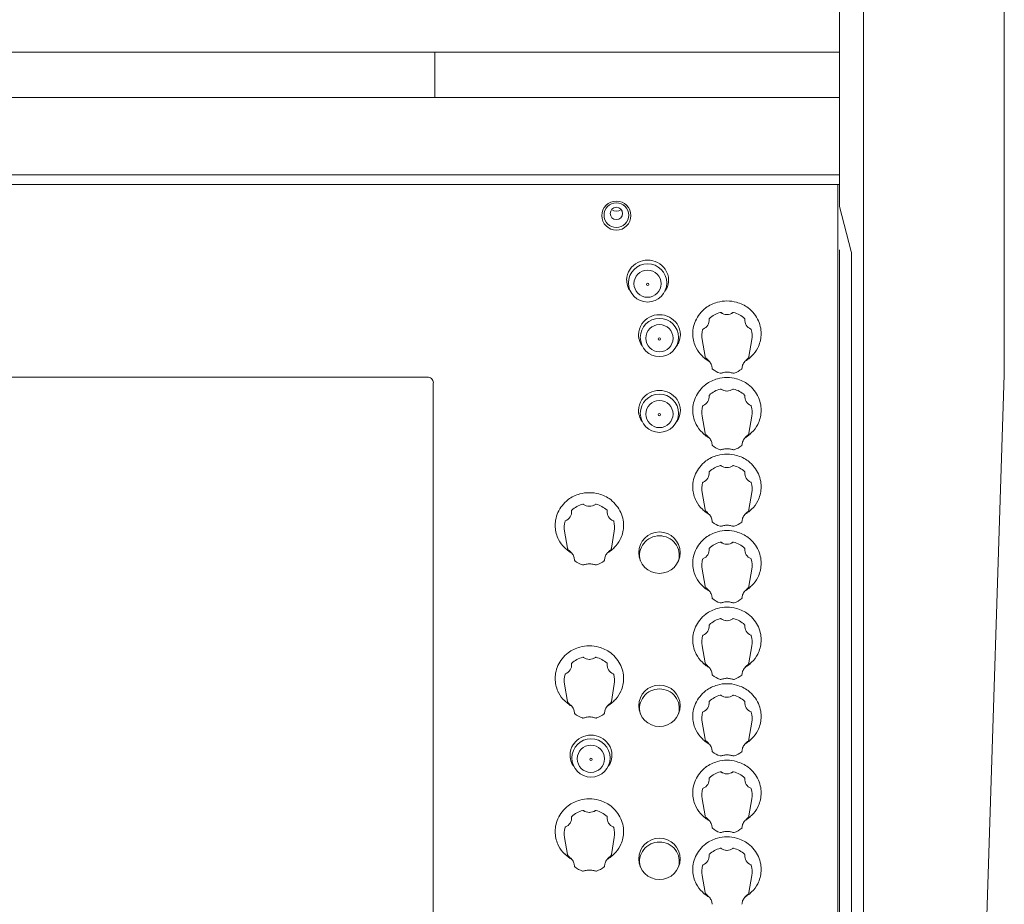
# Model space of a CAD drawing. Units: millimetres. Extents: x -751 to 3759, y -4760 to 6358.
# Drawn here: x 1171 to 1415, y 4051 to 4271 of the extents above; entities that cross this region are included whole.
import ezdxf

# ---------------------------------------------------------------- set-up
doc = ezdxf.new("R2010")
doc.units = ezdxf.units.MM
doc.header["$LTSCALE"] = 101.6
doc.layers.get('0').update_dxf_attribs({"lineweight": 18})
doc.layers.add('一般', color=7, linetype='Continuous', lineweight=9)

# ---------------------------------------------------------------- blocks, each defined once
blk = doc.blocks.new('グループ-46-1')
at = {"layer": '一般', "color": 7, "linetype": 'Continuous', "lineweight": 5}
for p, q in [((324.11, 3510.48), (324.11, 3642.79)), ((330.11, 2805.13), (330.11, 3642.79)), ((365.04, 3440.53), (365.04, 3615.35)), ((-1058.89, 3520.2), (324.11, 3520.2)), ((223.66, 3520.2), (223.66, 3508.97)), ((-133.49, 3508.97), (324.11, 3508.97)), ((324.11, 3510.48), (324.11, 3481.97)), ((-133.49, 3489.82), (324.11, 3489.82)), ((-133.49, 3487.39), (324.11, 3487.39)), ((323.71, 3487.39), (323.71, 3095.17)), ((324.11, 3481.97), (327.05, 3470.78)), ((324.11, 3471.21), (324.11, 3095.24)), ((327.11, 3093.51), (327.11, 3470.28)), ((290.76, 3444.69), (290.02, 3448.91)), ((302.33, 3448.91), (301.64, 3444.69)), ((296.23, 3440.82), (296.18, 3440.82)), ((353.97, 3097.74), (365.04, 3440.14)), ((-80.64, 3439.6), (221.76, 3439.6)), ((223.26, 3438.17), (223.26, 3222.95)), ((290.76, 3425.69), (290.02, 3429.91)), ((302.33, 3429.91), (301.64, 3425.69)), ((296.23, 3421.82), (296.18, 3421.82)), ((290.76, 3406.69), (290.02, 3410.91)), ((302.33, 3410.91), (301.64, 3406.69)), ((256.6, 3397.1), (255.86, 3401.33)), ((268.17, 3401.33), (267.48, 3397.1)), ((296.23, 3402.82), (296.18, 3402.82)), ((262.07, 3393.23), (262.01, 3393.23)), ((290.76, 3387.69), (290.02, 3391.91)), ((302.33, 3391.91), (301.64, 3387.69)), ((296.23, 3383.82), (296.18, 3383.82)), ((290.76, 3368.69), (290.02, 3372.91)), ((302.33, 3372.91), (301.64, 3368.69)), ((296.23, 3364.82), (296.18, 3364.82)), ((256.6, 3359.1), (255.86, 3363.33)), ((268.17, 3363.33), (267.48, 3359.1)), ((262.07, 3355.23), (262.01, 3355.23)), ((290.76, 3349.69), (290.02, 3353.91)), ((302.33, 3353.91), (301.64, 3349.69)), ((296.23, 3345.82), (296.18, 3345.82)), ((290.76, 3330.69), (290.02, 3334.91)), ((302.33, 3334.91), (301.64, 3330.69)), ((256.6, 3321.1), (255.86, 3325.33)), ((268.17, 3325.33), (267.48, 3321.1)), ((296.23, 3326.82), (296.18, 3326.82)), ((262.07, 3317.23), (262.01, 3317.23)), ((290.76, 3311.69), (290.02, 3315.91)), ((302.33, 3315.91), (301.64, 3311.69))]:
    blk.add_line(p, q, dxfattribs=at)
for centre, radius in [((268.71, 3479.67), 3.61), ((268.71, 3479.78), 3.06), ((268.71, 3480.2), 1.53), ((276.47, 3462.97), 4.75), ((276.46, 3462.77), 3.38), ((276.47, 3462.61), 0.288), ((279.41, 3449.42), 4.75), ((279.4, 3449.22), 3.38), ((279.41, 3449.06), 0.288), ((279.41, 3430.62), 4.75), ((279.4, 3430.42), 3.38), ((279.41, 3430.26), 0.288), ((279.41, 3396), 5.14), ((279.41, 3358), 5.14), ((262.41, 3345.06), 4.75), ((262.4, 3344.86), 3.38), ((262.41, 3344.7), 0.288), ((279.41, 3320), 5.14)]:
    blk.add_circle(centre, radius, dxfattribs=at)
for centre, radius, start, end in [((268.71, 3482.71), 1.93, 232.6304, 307.3696), ((325.18, 3470.28), 1.93, 359.9766, 14.8479), ((276.41, 3463.39), 5.22, 89.3077, 145.5633), ((276.54, 3463.39), 5.22, 34.4367, 90.6923), ((275.94, 3463.68), 4.67, 145.2328, 180.5415), ((277, 3463.68), 4.67, 359.4585, 34.7672), ((276.28, 3463.74), 5.01, 181.1328, 202.1796), ((276.66, 3463.74), 5.01, 337.8204, 358.8672), ((274.46, 3462.88), 3, 200.2366, 220.9591), ((278.49, 3462.88), 3, 319.0409, 339.7634), ((296.21, 3449.24), 9.22, 104.9127, 125.302), ((296.01, 3451.16), 7.32, 88.7345, 107.263), ((296.34, 3451.16), 7.32, 72.737, 91.2655), ((296.14, 3449.24), 9.22, 54.698, 75.0873), ((279.35, 3449.84), 5.22, 89.3077, 145.5633), ((279.48, 3449.84), 5.22, 34.4367, 90.6923), ((295.13, 3450.55), 7.4, 140.583, 156.0266), ((297.09, 3449.24), 9.75, 129.4813, 141.9232), ((296.16, 3449.42), 6.42, 104.7632, 132.7785), ((294.58, 3455.42), 0.208, 55.0377, 104.8102), ((296.16, 3457.72), 2.6, 234.9966, 305.0035), ((296.19, 3457.72), 2.6, 234.9965, 305.0034), ((297.77, 3455.42), 0.208, 75.1898, 124.9623), ((296.19, 3449.42), 6.42, 47.2215, 75.2368), ((295.26, 3449.24), 9.75, 38.0768, 50.5187), ((297.22, 3450.55), 7.4, 23.9734, 39.417), ((278.88, 3450.13), 4.67, 145.2328, 180.5415), ((279.94, 3450.13), 4.67, 359.4585, 34.7672), ((295.54, 3450.35), 7.86, 155.9113, 170.1561), ((289.4, 3453.71), 2.35, 291.1592, 6.3201), ((291.92, 3453.99), 0.182, 132.1976, 187.1304), ((300.43, 3453.99), 0.182, 352.8696, 47.8024), ((302.95, 3453.71), 2.35, 173.6799, 248.8408), ((296.81, 3450.35), 7.86, 9.8439, 24.0887), ((279.22, 3450.19), 5.01, 181.1328, 202.1796), ((279.6, 3450.19), 5.01, 337.8204, 358.8672), ((295.04, 3450.44), 7.35, 170.1178, 183.8035), ((295.48, 3450.34), 7.78, 182.8822, 206.6936), ((295.58, 3449.89), 5.64, 164.6371, 189.9977), ((290.33, 3451.33), 0.195, 112.0713, 163.5545), ((302.03, 3451.33), 0.195, 16.4455, 67.9287), ((296.77, 3449.89), 5.64, 350.0023, 15.3629), ((296.88, 3450.34), 7.78, 333.3064, 357.1178), ((297.32, 3450.44), 7.35, 356.1965, 9.8822), ((277.4, 3449.33), 3, 200.2366, 220.9591), ((281.43, 3449.33), 3, 319.0409, 339.7634), ((294.77, 3449.93), 6.96, 206.2853, 227.4853), ((297.58, 3449.93), 6.96, 312.5147, 333.7147), ((295.88, 3450.6), 8.22, 224.9397, 233.9404), ((293.29, 3445.09), 2.56, 189.0531, 192.6883), ((291.32, 3444.69), 0.544, 196.7592, 233.3694), ((299.99, 3454.09), 13.34, 227.5125, 229.3675), ((296.02, 3450.83), 8.48, 234.1021, 240.3071), ((288.24, 3440.4), 4.71, 40.4762, 49.2322), ((289.44, 3441.45), 3.11, 20.7803, 40.1674), ((14.02, 3390.86), 283.09, 10.3518, 10.5226), ((578.39, 3390.86), 283.09, 169.4774, 169.6482), ((302.97, 3441.45), 3.11, 139.8326, 159.2197), ((304.17, 3440.4), 4.71, 130.7678, 139.5238), ((296.34, 3450.83), 8.48, 300.5931, 305.8979), ((292.42, 3454.09), 13.34, 310.6325, 312.4875), ((296.47, 3450.6), 8.22, 306.0596, 315.0603), ((301.09, 3444.69), 0.544, 306.6306, 343.2408), ((299.12, 3445.09), 2.56, 347.3117, 350.9469), ((292.71, 3441.75), 0.214, 186.2618, 230.2226), ((296.14, 3445.86), 5.56, 230.1862, 252.3033), ((294.56, 3440.94), 0.397, 253.7922, 280.6889), ((294.12, 3443.49), 2.98, 279.8307, 286.2319), ((297.25, 3432.14), 8.79, 102.3811, 105.1625), ((296.26, 3436.6), 4.22, 95.6062, 102.1321), ((296.19, 3437.24), 3.58, 90.2216, 95.5544), ((296.22, 3437.24), 3.58, 84.4456, 89.7784), ((296.15, 3436.6), 4.22, 77.8679, 84.3938), ((295.15, 3432.14), 8.79, 74.8375, 77.6189), ((298.29, 3443.49), 2.98, 253.7681, 260.1693), ((297.85, 3440.94), 0.397, 259.3111, 286.2078), ((296.27, 3445.86), 5.56, 287.6967, 309.8138), ((299.7, 3441.75), 0.214, 309.7774, 353.7382), ((353.04, 3440.53), 12, 358.1487, 0), ((221.81, 3438.14), 1.46, 1.2038, 91.6702), ((297.09, 3430.24), 9.75, 129.4813, 141.9232), ((296.21, 3430.24), 9.22, 104.9127, 125.302), ((296.01, 3432.16), 7.32, 88.7345, 107.263), ((296.34, 3432.16), 7.32, 72.737, 91.2655), ((296.14, 3430.24), 9.22, 54.698, 75.0873), ((295.26, 3430.24), 9.75, 38.0768, 50.5187), ((279.35, 3431.04), 5.22, 89.3077, 145.5633), ((279.48, 3431.04), 5.22, 34.4367, 90.6923), ((295.13, 3431.55), 7.4, 140.583, 156.0266), ((291.92, 3434.99), 0.182, 132.1976, 187.1304), ((296.16, 3430.42), 6.42, 104.7632, 132.7785), ((294.58, 3436.42), 0.208, 55.0377, 104.8102), ((296.16, 3438.72), 2.6, 234.9966, 305.0035), ((296.19, 3438.72), 2.6, 234.9965, 305.0034), ((297.77, 3436.42), 0.208, 75.1898, 124.9623), ((296.19, 3430.42), 6.42, 47.2215, 75.2368), ((300.43, 3434.99), 0.182, 352.8696, 47.8024), ((297.22, 3431.55), 7.4, 23.9734, 39.417), ((278.88, 3431.33), 4.67, 145.2328, 180.5415), ((279.94, 3431.33), 4.67, 359.4585, 34.7672), ((295.04, 3431.44), 7.35, 170.1178, 183.8035), ((295.54, 3431.35), 7.86, 155.9113, 170.1561), ((289.4, 3434.71), 2.35, 291.1592, 6.3201), ((302.95, 3434.71), 2.35, 173.6799, 248.8408), ((296.81, 3431.35), 7.86, 9.8439, 24.0887), ((297.32, 3431.44), 7.35, 356.1965, 9.8822), ((279.22, 3431.39), 5.01, 181.1328, 202.1796), ((279.6, 3431.39), 5.01, 337.8204, 358.8672), ((295.48, 3431.34), 7.78, 182.8822, 206.6936), ((295.58, 3430.89), 5.64, 164.6371, 189.9977), ((290.33, 3432.33), 0.195, 112.0713, 163.5545), ((302.03, 3432.33), 0.195, 16.4455, 67.9287), ((296.77, 3430.89), 5.64, 350.0023, 15.3629), ((296.88, 3431.34), 7.78, 333.3064, 357.1178), ((277.4, 3430.53), 3, 200.2366, 220.9591), ((281.43, 3430.53), 3, 319.0409, 339.7634), ((294.77, 3430.93), 6.96, 206.2853, 227.4853), ((297.58, 3430.93), 6.96, 312.5147, 333.7147), ((295.88, 3431.6), 8.22, 224.9397, 233.9404), ((293.29, 3426.09), 2.56, 189.0531, 192.6883), ((291.32, 3425.69), 0.544, 196.7592, 233.3694), ((296.47, 3431.6), 8.22, 306.0596, 315.0603), ((301.09, 3425.69), 0.544, 306.6306, 343.2408), ((299.12, 3426.09), 2.56, 347.3117, 350.9469), ((299.99, 3435.09), 13.34, 227.5125, 229.3675), ((296.02, 3431.83), 8.48, 234.1021, 240.3071), ((288.24, 3421.4), 4.71, 40.4762, 49.2322), ((289.44, 3422.45), 3.11, 20.7803, 40.1674), ((14.02, 3371.86), 283.09, 10.3518, 10.5226), ((578.39, 3371.86), 283.09, 169.4774, 169.6482), ((302.97, 3422.45), 3.11, 139.8326, 159.2197), ((304.17, 3421.4), 4.71, 130.7678, 139.5238), ((296.34, 3431.83), 8.48, 300.5931, 305.8979), ((292.42, 3435.09), 13.34, 310.6325, 312.4875), ((292.71, 3422.75), 0.214, 186.2618, 230.2226), ((296.14, 3426.86), 5.56, 230.1862, 252.3033), ((296.01, 3413.16), 7.32, 88.7345, 107.263), ((294.56, 3421.94), 0.397, 253.7922, 280.6889), ((294.12, 3424.49), 2.98, 279.8307, 286.2319), ((297.25, 3413.14), 8.79, 102.3811, 105.1625), ((296.26, 3417.6), 4.22, 95.6062, 102.1321), ((296.19, 3418.24), 3.58, 90.2216, 95.5544), ((296.34, 3413.16), 7.32, 72.737, 91.2655), ((296.22, 3418.24), 3.58, 84.4456, 89.7784), ((296.15, 3417.6), 4.22, 77.8679, 84.3938), ((295.15, 3413.14), 8.79, 74.8375, 77.6189), ((298.29, 3424.49), 2.98, 253.7681, 260.1693), ((297.85, 3421.94), 0.397, 259.3111, 286.2078), ((296.27, 3426.86), 5.56, 287.6967, 309.8138), ((299.7, 3422.75), 0.214, 309.7774, 353.7382), ((297.09, 3411.24), 9.75, 129.4813, 141.9232), ((296.21, 3411.24), 9.22, 104.9127, 125.302), ((296.14, 3411.24), 9.22, 54.698, 75.0873), ((295.26, 3411.24), 9.75, 38.0768, 50.5187), ((295.54, 3412.35), 7.86, 155.9113, 170.1561), ((295.13, 3412.55), 7.4, 140.583, 156.0266), ((289.4, 3415.71), 2.35, 291.1592, 6.3201), ((291.92, 3415.99), 0.182, 132.1976, 187.1304), ((296.16, 3411.42), 6.42, 104.7632, 132.7785), ((294.58, 3417.42), 0.208, 55.0377, 104.8102), ((296.16, 3419.72), 2.6, 234.9966, 305.0035), ((296.19, 3419.72), 2.6, 234.9965, 305.0034), ((297.77, 3417.42), 0.208, 75.1898, 124.9623), ((296.19, 3411.42), 6.42, 47.2215, 75.2368), ((300.43, 3415.99), 0.182, 352.8696, 47.8024), ((302.95, 3415.71), 2.35, 173.6799, 248.8408), ((297.22, 3412.55), 7.4, 23.9734, 39.417), ((296.81, 3412.35), 7.86, 9.8439, 24.0887), ((295.04, 3412.44), 7.35, 170.1178, 183.8035), ((295.58, 3411.89), 5.64, 164.6371, 189.9977), ((290.33, 3413.33), 0.195, 112.0713, 163.5545), ((302.03, 3413.33), 0.195, 16.4455, 67.9287), ((296.77, 3411.89), 5.64, 350.0023, 15.3629), ((297.32, 3412.44), 7.35, 356.1965, 9.8822), ((261.85, 3403.58), 7.32, 88.7345, 107.263), ((262.17, 3403.58), 7.32, 72.737, 91.2655), ((295.48, 3412.34), 7.78, 182.8822, 206.6936), ((296.88, 3412.34), 7.78, 333.3064, 357.1178), ((262.92, 3401.65), 9.75, 129.4813, 141.9232), ((262.05, 3401.66), 9.22, 104.9127, 125.302), ((261.97, 3401.66), 9.22, 54.698, 75.0873), ((261.1, 3401.65), 9.75, 38.0768, 50.5187), ((294.77, 3411.93), 6.96, 206.2853, 227.4853), ((297.58, 3411.93), 6.96, 312.5147, 333.7147), ((261.38, 3402.77), 7.86, 155.9113, 170.1561), ((260.97, 3402.97), 7.4, 140.583, 156.0266), ((255.24, 3406.12), 2.35, 291.1592, 6.3201), ((257.76, 3406.41), 0.182, 132.1976, 187.1304), ((262, 3401.83), 6.42, 104.7632, 132.7785), ((260.42, 3407.84), 0.208, 55.0377, 104.8102), ((262, 3410.13), 2.6, 234.9966, 305.0035), ((262.02, 3410.13), 2.6, 234.9965, 305.0034), ((263.61, 3407.84), 0.208, 75.1898, 124.9623), ((262.03, 3401.83), 6.42, 47.2215, 75.2368), ((266.27, 3406.41), 0.182, 352.8696, 47.8024), ((268.79, 3406.12), 2.35, 173.6799, 248.8408), ((263.06, 3402.97), 7.4, 23.9734, 39.417), ((262.65, 3402.77), 7.86, 9.8439, 24.0887), ((295.88, 3412.6), 8.22, 224.9397, 233.9404), ((293.29, 3407.09), 2.56, 189.0531, 192.6883), ((291.32, 3406.69), 0.544, 196.7592, 233.3694), ((299.99, 3416.09), 13.34, 227.5125, 229.3675), ((296.02, 3412.83), 8.48, 234.1021, 240.3071), ((288.24, 3402.4), 4.71, 40.4762, 49.2322), ((304.17, 3402.4), 4.71, 130.7678, 139.5238), ((296.34, 3412.83), 8.48, 300.5931, 305.8979), ((292.42, 3416.09), 13.34, 310.6325, 312.4875), ((296.47, 3412.6), 8.22, 306.0596, 315.0603), ((301.09, 3406.69), 0.544, 306.6306, 343.2408), ((299.12, 3407.09), 2.56, 347.3117, 350.9469), ((260.87, 3402.85), 7.35, 170.1178, 183.8035), ((261.42, 3402.31), 5.64, 164.6371, 189.9977), ((256.16, 3403.75), 0.195, 112.0713, 163.5545), ((267.86, 3403.75), 0.195, 16.4455, 67.9287), ((262.61, 3402.31), 5.64, 350.0023, 15.3629), ((263.15, 3402.85), 7.35, 356.1965, 9.8822), ((289.44, 3403.45), 3.11, 20.7803, 40.1674), ((14.02, 3352.86), 283.09, 10.3518, 10.5226), ((292.71, 3403.75), 0.214, 186.2618, 230.2226), ((296.14, 3407.86), 5.56, 230.1862, 252.3033), ((296.27, 3407.86), 5.56, 287.6967, 309.8138), ((299.7, 3403.75), 0.214, 309.7774, 353.7382), ((578.39, 3352.86), 283.09, 169.4774, 169.6482), ((302.97, 3403.45), 3.11, 139.8326, 159.2197), ((261.31, 3402.75), 7.78, 182.8822, 206.6936), ((262.71, 3402.75), 7.78, 333.3064, 357.1178), ((296.21, 3392.24), 9.22, 104.9127, 125.302), ((296.01, 3394.16), 7.32, 88.7345, 107.263), ((294.56, 3402.94), 0.397, 253.7922, 280.6889), ((294.12, 3405.49), 2.98, 279.8307, 286.2319), ((297.25, 3394.14), 8.79, 102.3811, 105.1625), ((296.26, 3398.6), 4.22, 95.6062, 102.1321), ((296.19, 3399.24), 3.58, 90.2216, 95.5544), ((296.34, 3394.16), 7.32, 72.737, 91.2655), ((296.22, 3399.24), 3.58, 84.4456, 89.7784), ((296.15, 3398.6), 4.22, 77.8679, 84.3938), ((295.15, 3394.14), 8.79, 74.8375, 77.6189), ((298.29, 3405.49), 2.98, 253.7681, 260.1693), ((297.85, 3402.94), 0.397, 259.3111, 286.2078), ((296.14, 3392.24), 9.22, 54.698, 75.0873), ((260.6, 3402.34), 6.96, 206.2853, 227.4853), ((263.42, 3402.34), 6.96, 312.5147, 333.7147), ((279.31, 3395.34), 4.83, 88.8094, 195.4537), ((279.51, 3395.34), 4.83, 344.5463, 91.1906), ((297.09, 3392.24), 9.75, 129.4813, 141.9232), ((296.16, 3392.42), 6.42, 104.7632, 132.7785), ((294.58, 3398.42), 0.208, 55.0377, 104.8102), ((296.16, 3400.72), 2.6, 234.9966, 305.0035), ((296.19, 3400.72), 2.6, 234.9965, 305.0034), ((297.77, 3398.42), 0.208, 75.1898, 124.9623), ((296.19, 3392.42), 6.42, 47.2215, 75.2368), ((295.26, 3392.24), 9.75, 38.0768, 50.5187), ((261.72, 3403.02), 8.22, 224.9397, 233.9404), ((259.12, 3397.5), 2.56, 189.0531, 192.6883), ((257.15, 3397.1), 0.544, 196.7592, 233.3694), ((265.83, 3406.5), 13.34, 227.5125, 229.3675), ((261.85, 3403.24), 8.48, 234.1021, 240.3071), ((254.07, 3392.82), 4.71, 40.4762, 49.2322), ((270.01, 3392.82), 4.71, 130.7678, 139.5238), ((262.17, 3403.24), 8.48, 300.5931, 305.8979), ((258.25, 3406.5), 13.34, 310.6325, 312.4875), ((262.31, 3403.02), 8.22, 306.0596, 315.0603), ((266.93, 3397.1), 0.544, 306.6306, 343.2408), ((264.96, 3397.5), 2.56, 347.3117, 350.9469), ((295.54, 3393.35), 7.86, 155.9113, 170.1561), ((295.13, 3393.55), 7.4, 140.583, 156.0266), ((289.4, 3396.71), 2.35, 291.1592, 6.3201), ((291.92, 3396.99), 0.182, 132.1976, 187.1304), ((300.43, 3396.99), 0.182, 352.8696, 47.8024), ((302.95, 3396.71), 2.35, 173.6799, 248.8408), ((297.22, 3393.55), 7.4, 23.9734, 39.417), ((296.81, 3393.35), 7.86, 9.8439, 24.0887), ((255.27, 3393.87), 3.11, 20.7803, 40.1674), ((-20.14, 3343.27), 283.09, 10.3518, 10.5226), ((258.55, 3394.16), 0.214, 186.2618, 230.2226), ((261.98, 3398.27), 5.56, 230.1862, 252.3033), ((262.11, 3398.27), 5.56, 287.6967, 309.8138), ((265.53, 3394.16), 0.214, 309.7774, 353.7382), ((544.23, 3343.27), 283.09, 169.4774, 169.6482), ((268.81, 3393.87), 3.11, 139.8326, 159.2197), ((295.04, 3393.44), 7.35, 170.1178, 183.8035), ((295.58, 3392.89), 5.64, 164.6371, 189.9977), ((290.33, 3394.33), 0.195, 112.0713, 163.5545), ((302.03, 3394.33), 0.195, 16.4455, 67.9287), ((296.77, 3392.89), 5.64, 350.0023, 15.3629), ((297.32, 3393.44), 7.35, 356.1965, 9.8822), ((260.39, 3393.35), 0.397, 253.7922, 280.6889), ((259.96, 3395.9), 2.98, 279.8307, 286.2319), ((263.09, 3384.55), 8.79, 102.3811, 105.1625), ((262.09, 3389.02), 4.22, 95.6062, 102.1321), ((262.03, 3389.65), 3.58, 90.2216, 95.5544), ((262.06, 3389.65), 3.58, 84.4456, 89.7784), ((261.99, 3389.02), 4.22, 77.8679, 84.3938), ((260.99, 3384.55), 8.79, 74.8375, 77.6189), ((264.12, 3395.9), 2.98, 253.7681, 260.1693), ((263.69, 3393.35), 0.397, 259.3111, 286.2078), ((295.48, 3393.34), 7.78, 182.8822, 206.6936), ((296.88, 3393.34), 7.78, 333.3064, 357.1178), ((294.77, 3392.93), 6.96, 206.2853, 227.4853), ((297.58, 3392.93), 6.96, 312.5147, 333.7147), ((295.88, 3393.6), 8.22, 224.9397, 233.9404), ((293.29, 3388.09), 2.56, 189.0531, 192.6883), ((291.32, 3387.69), 0.544, 196.7592, 233.3694), ((299.99, 3397.09), 13.34, 227.5125, 229.3675), ((296.02, 3393.83), 8.48, 234.1021, 240.3071), ((288.24, 3383.4), 4.71, 40.4762, 49.2322), ((289.44, 3384.45), 3.11, 20.7803, 40.1674), ((302.97, 3384.45), 3.11, 139.8326, 159.2197), ((304.17, 3383.4), 4.71, 130.7678, 139.5238), ((296.34, 3393.83), 8.48, 300.5931, 305.8979), ((292.42, 3397.09), 13.34, 310.6325, 312.4875), ((296.47, 3393.6), 8.22, 306.0596, 315.0603), ((301.09, 3387.69), 0.544, 306.6306, 343.2408), ((299.12, 3388.09), 2.56, 347.3117, 350.9469), ((14.02, 3333.86), 283.09, 10.3518, 10.5226), ((292.71, 3384.75), 0.214, 186.2618, 230.2226), ((296.14, 3388.86), 5.56, 230.1862, 252.3033), ((296.26, 3379.6), 4.22, 95.6062, 102.1321), ((296.19, 3380.24), 3.58, 90.2216, 95.5544), ((296.22, 3380.24), 3.58, 84.4456, 89.7784), ((296.15, 3379.6), 4.22, 77.8679, 84.3938), ((296.27, 3388.86), 5.56, 287.6967, 309.8138), ((299.7, 3384.75), 0.214, 309.7774, 353.7382), ((578.39, 3333.86), 283.09, 169.4774, 169.6482), ((296.21, 3373.24), 9.22, 104.9127, 125.302), ((296.01, 3375.16), 7.32, 88.7345, 107.263), ((294.56, 3383.94), 0.397, 253.7922, 280.6889), ((294.12, 3386.49), 2.98, 279.8307, 286.2319), ((297.25, 3375.14), 8.79, 102.3811, 105.1625), ((296.34, 3375.16), 7.32, 72.737, 91.2655), ((295.15, 3375.14), 8.79, 74.8375, 77.6189), ((298.29, 3386.49), 2.98, 253.7681, 260.1693), ((297.85, 3383.94), 0.397, 259.3111, 286.2078), ((296.14, 3373.24), 9.22, 54.698, 75.0873), ((295.13, 3374.55), 7.4, 140.583, 156.0266), ((297.09, 3373.24), 9.75, 129.4813, 141.9232), ((296.16, 3373.42), 6.42, 104.7632, 132.7785), ((294.58, 3379.42), 0.208, 55.0377, 104.8102), ((296.16, 3381.72), 2.6, 234.9966, 305.0035), ((296.19, 3381.72), 2.6, 234.9965, 305.0034), ((297.77, 3379.42), 0.208, 75.1898, 124.9623), ((296.19, 3373.42), 6.42, 47.2215, 75.2368), ((295.26, 3373.24), 9.75, 38.0768, 50.5187), ((297.22, 3374.55), 7.4, 23.9734, 39.417), ((295.54, 3374.35), 7.86, 155.9113, 170.1561), ((289.4, 3377.71), 2.35, 291.1592, 6.3201), ((291.92, 3377.99), 0.182, 132.1976, 187.1304), ((300.43, 3377.99), 0.182, 352.8696, 47.8024), ((302.95, 3377.71), 2.35, 173.6799, 248.8408), ((296.81, 3374.35), 7.86, 9.8439, 24.0887), ((295.04, 3374.44), 7.35, 170.1178, 183.8035), ((295.58, 3373.89), 5.64, 164.6371, 189.9977), ((290.33, 3375.33), 0.195, 112.0713, 163.5545), ((302.03, 3375.33), 0.195, 16.4455, 67.9287), ((296.77, 3373.89), 5.64, 350.0023, 15.3629), ((297.32, 3374.44), 7.35, 356.1965, 9.8822), ((262.05, 3363.66), 9.22, 104.9127, 125.302), ((261.85, 3365.58), 7.32, 88.7345, 107.263), ((262.17, 3365.58), 7.32, 72.737, 91.2655), ((261.97, 3363.66), 9.22, 54.698, 75.0873), ((295.48, 3374.34), 7.78, 182.8822, 206.6936), ((296.88, 3374.34), 7.78, 333.3064, 357.1178), ((260.97, 3364.97), 7.4, 140.583, 156.0266), ((262.92, 3363.65), 9.75, 129.4813, 141.9232), ((262, 3363.83), 6.42, 104.7632, 132.7785), ((260.42, 3369.84), 0.208, 55.0377, 104.8102), ((262, 3372.13), 2.6, 234.9966, 305.0035), ((262.02, 3372.13), 2.6, 234.9965, 305.0034), ((263.61, 3369.84), 0.208, 75.1898, 124.9623), ((262.03, 3363.83), 6.42, 47.2215, 75.2368), ((261.1, 3363.65), 9.75, 38.0768, 50.5187), ((263.06, 3364.97), 7.4, 23.9734, 39.417), ((294.77, 3373.93), 6.96, 206.2853, 227.4853), ((297.58, 3373.93), 6.96, 312.5147, 333.7147), ((261.38, 3364.77), 7.86, 155.9113, 170.1561), ((255.24, 3368.12), 2.35, 291.1592, 6.3201), ((257.76, 3368.41), 0.182, 132.1976, 187.1304), ((266.27, 3368.41), 0.182, 352.8696, 47.8024), ((268.79, 3368.12), 2.35, 173.6799, 248.8408), ((262.65, 3364.77), 7.86, 9.8439, 24.0887), ((295.88, 3374.6), 8.22, 224.9397, 233.9404), ((293.29, 3369.09), 2.56, 189.0531, 192.6883), ((291.32, 3368.69), 0.544, 196.7592, 233.3694), ((299.99, 3378.09), 13.34, 227.5125, 229.3675), ((296.02, 3374.83), 8.48, 234.1021, 240.3071), ((288.24, 3364.4), 4.71, 40.4762, 49.2322), ((289.44, 3365.45), 3.11, 20.7803, 40.1674), ((302.97, 3365.45), 3.11, 139.8326, 159.2197), ((304.17, 3364.4), 4.71, 130.7678, 139.5238), ((296.34, 3374.83), 8.48, 300.5931, 305.8979), ((292.42, 3378.09), 13.34, 310.6325, 312.4875), ((296.47, 3374.6), 8.22, 306.0596, 315.0603), ((301.09, 3368.69), 0.544, 306.6306, 343.2408), ((299.12, 3369.09), 2.56, 347.3117, 350.9469), ((260.87, 3364.85), 7.35, 170.1178, 183.8035), ((261.31, 3364.75), 7.78, 182.8822, 206.6936), ((261.42, 3364.31), 5.64, 164.6371, 189.9977), ((256.16, 3365.75), 0.195, 112.0713, 163.5545), ((267.86, 3365.75), 0.195, 16.4455, 67.9287), ((262.61, 3364.31), 5.64, 350.0023, 15.3629), ((262.71, 3364.75), 7.78, 333.3064, 357.1178), ((263.15, 3364.85), 7.35, 356.1965, 9.8822), ((14.02, 3314.86), 283.09, 10.3518, 10.5226), ((292.71, 3365.75), 0.214, 186.2618, 230.2226), ((296.14, 3369.86), 5.56, 230.1862, 252.3033), ((294.56, 3364.94), 0.397, 253.7922, 280.6889), ((294.12, 3367.49), 2.98, 279.8307, 286.2319), ((297.25, 3356.14), 8.79, 102.3811, 105.1625), ((296.26, 3360.6), 4.22, 95.6062, 102.1321), ((296.19, 3361.24), 3.58, 90.2216, 95.5544), ((296.22, 3361.24), 3.58, 84.4456, 89.7784), ((296.15, 3360.6), 4.22, 77.8679, 84.3938), ((295.15, 3356.14), 8.79, 74.8375, 77.6189), ((298.29, 3367.49), 2.98, 253.7681, 260.1693), ((297.85, 3364.94), 0.397, 259.3111, 286.2078), ((296.27, 3369.86), 5.56, 287.6967, 309.8138), ((299.7, 3365.75), 0.214, 309.7774, 353.7382), ((578.39, 3314.86), 283.09, 169.4774, 169.6482), ((279.31, 3357.34), 4.83, 88.8094, 195.4537), ((279.51, 3357.34), 4.83, 344.5463, 91.1906), ((297.09, 3354.24), 9.75, 129.4813, 141.9232), ((296.21, 3354.24), 9.22, 104.9127, 125.302), ((296.01, 3356.16), 7.32, 88.7345, 107.263), ((296.34, 3356.16), 7.32, 72.737, 91.2655), ((296.14, 3354.24), 9.22, 54.698, 75.0873), ((295.26, 3354.24), 9.75, 38.0768, 50.5187), ((260.6, 3364.34), 6.96, 206.2853, 227.4853), ((263.42, 3364.34), 6.96, 312.5147, 333.7147), ((295.13, 3355.55), 7.4, 140.583, 156.0266), ((296.16, 3354.42), 6.42, 104.7632, 132.7785), ((294.58, 3360.42), 0.208, 55.0377, 104.8102), ((296.16, 3362.72), 2.6, 234.9966, 305.0035), ((296.19, 3362.72), 2.6, 234.9965, 305.0034), ((297.77, 3360.42), 0.208, 75.1898, 124.9623), ((296.19, 3354.42), 6.42, 47.2215, 75.2368), ((297.22, 3355.55), 7.4, 23.9734, 39.417), ((261.72, 3365.02), 8.22, 224.9397, 233.9404), ((259.12, 3359.5), 2.56, 189.0531, 192.6883), ((257.15, 3359.1), 0.544, 196.7592, 233.3694), ((265.83, 3368.5), 13.34, 227.5125, 229.3675), ((261.85, 3365.24), 8.48, 234.1021, 240.3071), ((254.07, 3354.82), 4.71, 40.4762, 49.2322), ((255.27, 3355.87), 3.11, 20.7803, 40.1674), ((-20.14, 3305.27), 283.09, 10.3518, 10.5226), ((544.23, 3305.27), 283.09, 169.4774, 169.6482), ((268.81, 3355.87), 3.11, 139.8326, 159.2197), ((270.01, 3354.82), 4.71, 130.7678, 139.5238), ((262.17, 3365.24), 8.48, 300.5931, 305.8979), ((258.25, 3368.5), 13.34, 310.6325, 312.4875), ((262.31, 3365.02), 8.22, 306.0596, 315.0603), ((266.93, 3359.1), 0.544, 306.6306, 343.2408), ((264.96, 3359.5), 2.56, 347.3117, 350.9469), ((295.54, 3355.35), 7.86, 155.9113, 170.1561), ((289.4, 3358.71), 2.35, 291.1592, 6.3201), ((291.92, 3358.99), 0.182, 132.1976, 187.1304), ((300.43, 3358.99), 0.182, 352.8696, 47.8024), ((302.95, 3358.71), 2.35, 173.6799, 248.8408), ((296.81, 3355.35), 7.86, 9.8439, 24.0887), ((258.55, 3356.16), 0.214, 186.2618, 230.2226), ((261.98, 3360.27), 5.56, 230.1862, 252.3033), ((260.39, 3355.35), 0.397, 253.7922, 280.6889), ((259.96, 3357.9), 2.98, 279.8307, 286.2319), ((263.09, 3346.55), 8.79, 102.3811, 105.1625), ((262.09, 3351.02), 4.22, 95.6062, 102.1321), ((262.03, 3351.65), 3.58, 90.2216, 95.5544), ((262.06, 3351.65), 3.58, 84.4456, 89.7784), ((261.99, 3351.02), 4.22, 77.8679, 84.3938), ((260.99, 3346.55), 8.79, 74.8375, 77.6189), ((264.12, 3357.9), 2.98, 253.7681, 260.1693), ((263.69, 3355.35), 0.397, 259.3111, 286.2078), ((262.11, 3360.27), 5.56, 287.6967, 309.8138), ((265.53, 3356.16), 0.214, 309.7774, 353.7382), ((295.04, 3355.44), 7.35, 170.1178, 183.8035), ((295.48, 3355.34), 7.78, 182.8822, 206.6936), ((295.58, 3354.89), 5.64, 164.6371, 189.9977), ((290.33, 3356.33), 0.195, 112.0713, 163.5545), ((302.03, 3356.33), 0.195, 16.4455, 67.9287), ((296.77, 3354.89), 5.64, 350.0023, 15.3629), ((296.88, 3355.34), 7.78, 333.3064, 357.1178), ((297.32, 3355.44), 7.35, 356.1965, 9.8822), ((262.35, 3345.48), 5.22, 89.3077, 145.5633), ((262.48, 3345.48), 5.22, 34.4367, 90.6923), ((294.77, 3354.93), 6.96, 206.2853, 227.4853), ((295.88, 3355.6), 8.22, 224.9397, 233.9404), ((293.29, 3350.09), 2.56, 189.0531, 192.6883), ((296.47, 3355.6), 8.22, 306.0596, 315.0603), ((299.12, 3350.09), 2.56, 347.3117, 350.9469), ((297.58, 3354.93), 6.96, 312.5147, 333.7147), ((261.88, 3345.77), 4.67, 145.2328, 180.5415), ((262.94, 3345.77), 4.67, 359.4585, 34.7672), ((291.32, 3349.69), 0.544, 196.7592, 233.3694), ((299.99, 3359.09), 13.34, 227.5125, 229.3675), ((296.02, 3355.83), 8.48, 234.1021, 240.3071), ((288.24, 3345.4), 4.71, 40.4762, 49.2322), ((289.44, 3346.45), 3.11, 20.7803, 40.1674), ((14.02, 3295.86), 283.09, 10.3518, 10.5226), ((578.39, 3295.86), 283.09, 169.4774, 169.6482), ((302.97, 3346.45), 3.11, 139.8326, 159.2197), ((304.17, 3345.4), 4.71, 130.7678, 139.5238), ((296.34, 3355.83), 8.48, 300.5931, 305.8979), ((292.42, 3359.09), 13.34, 310.6325, 312.4875), ((301.09, 3349.69), 0.544, 306.6306, 343.2408), ((262.22, 3345.83), 5.01, 181.1328, 202.1796), ((262.6, 3345.83), 5.01, 337.8204, 358.8672), ((292.71, 3346.75), 0.214, 186.2618, 230.2226), ((296.14, 3350.86), 5.56, 230.1862, 252.3033), ((294.56, 3345.94), 0.397, 253.7922, 280.6889), ((294.12, 3348.49), 2.98, 279.8307, 286.2319), ((297.25, 3337.14), 8.79, 102.3811, 105.1625), ((296.26, 3341.6), 4.22, 95.6062, 102.1321), ((296.19, 3342.24), 3.58, 90.2216, 95.5544), ((296.22, 3342.24), 3.58, 84.4456, 89.7784), ((296.15, 3341.6), 4.22, 77.8679, 84.3938), ((295.15, 3337.14), 8.79, 74.8375, 77.6189), ((298.29, 3348.49), 2.98, 253.7681, 260.1693), ((297.85, 3345.94), 0.397, 259.3111, 286.2078), ((296.27, 3350.86), 5.56, 287.6967, 309.8138), ((299.7, 3346.75), 0.214, 309.7774, 353.7382), ((260.4, 3344.97), 3, 200.2366, 220.9591), ((264.43, 3344.97), 3, 319.0409, 339.7634), ((297.09, 3335.24), 9.75, 129.4813, 141.9232), ((296.21, 3335.24), 9.22, 104.9127, 125.302), ((296.01, 3337.16), 7.32, 88.7345, 107.263), ((296.34, 3337.16), 7.32, 72.737, 91.2655), ((296.14, 3335.24), 9.22, 54.698, 75.0873), ((295.26, 3335.24), 9.75, 38.0768, 50.5187), ((295.13, 3336.55), 7.4, 140.583, 156.0266), ((289.4, 3339.71), 2.35, 291.1592, 6.3201), ((291.92, 3339.99), 0.182, 132.1976, 187.1304), ((296.16, 3335.42), 6.42, 104.7632, 132.7785), ((294.58, 3341.42), 0.208, 55.0377, 104.8102), ((296.16, 3343.72), 2.6, 234.9966, 305.0035), ((296.19, 3343.72), 2.6, 234.9965, 305.0034), ((297.77, 3341.42), 0.208, 75.1898, 124.9623), ((296.19, 3335.42), 6.42, 47.2215, 75.2368), ((300.43, 3339.99), 0.182, 352.8696, 47.8024), ((302.95, 3339.71), 2.35, 173.6799, 248.8408), ((297.22, 3336.55), 7.4, 23.9734, 39.417), ((295.04, 3336.44), 7.35, 170.1178, 183.8035), ((295.54, 3336.35), 7.86, 155.9113, 170.1561), ((295.58, 3335.89), 5.64, 164.6371, 189.9977), ((290.33, 3337.33), 0.195, 112.0713, 163.5545), ((302.03, 3337.33), 0.195, 16.4455, 67.9287), ((296.77, 3335.89), 5.64, 350.0023, 15.3629), ((296.81, 3336.35), 7.86, 9.8439, 24.0887), ((297.32, 3336.44), 7.35, 356.1965, 9.8822), ((261.85, 3327.58), 7.32, 88.7345, 107.263), ((262.17, 3327.58), 7.32, 72.737, 91.2655), ((295.48, 3336.34), 7.78, 182.8822, 206.6936), ((296.88, 3336.34), 7.78, 333.3064, 357.1178), ((262.92, 3325.65), 9.75, 129.4813, 141.9232), ((262.05, 3325.66), 9.22, 104.9127, 125.302), ((261.97, 3325.66), 9.22, 54.698, 75.0873), ((261.1, 3325.65), 9.75, 38.0768, 50.5187), ((294.77, 3335.93), 6.96, 206.2853, 227.4853), ((297.58, 3335.93), 6.96, 312.5147, 333.7147), ((261.38, 3326.77), 7.86, 155.9113, 170.1561), ((260.97, 3326.97), 7.4, 140.583, 156.0266), ((255.24, 3330.12), 2.35, 291.1592, 6.3201), ((257.76, 3330.41), 0.182, 132.1976, 187.1304), ((262, 3325.83), 6.42, 104.7632, 132.7785), ((260.42, 3331.84), 0.208, 55.0377, 104.8102), ((262, 3334.13), 2.6, 234.9966, 305.0035), ((262.02, 3334.13), 2.6, 234.9965, 305.0034), ((263.61, 3331.84), 0.208, 75.1898, 124.9623), ((262.03, 3325.83), 6.42, 47.2215, 75.2368), ((266.27, 3330.41), 0.182, 352.8696, 47.8024), ((268.79, 3330.12), 2.35, 173.6799, 248.8408), ((263.06, 3326.97), 7.4, 23.9734, 39.417), ((262.65, 3326.77), 7.86, 9.8439, 24.0887), ((295.88, 3336.6), 8.22, 224.9397, 233.9404), ((293.29, 3331.09), 2.56, 189.0531, 192.6883), ((291.32, 3330.69), 0.544, 196.7592, 233.3694), ((299.99, 3340.09), 13.34, 227.5125, 229.3675), ((292.42, 3340.09), 13.34, 310.6325, 312.4875), ((296.47, 3336.6), 8.22, 306.0596, 315.0603), ((301.09, 3330.69), 0.544, 306.6306, 343.2408), ((299.12, 3331.09), 2.56, 347.3117, 350.9469), ((260.87, 3326.85), 7.35, 170.1178, 183.8035), ((261.42, 3326.31), 5.64, 164.6371, 189.9977), ((256.16, 3327.75), 0.195, 112.0713, 163.5545), ((267.86, 3327.75), 0.195, 16.4455, 67.9287), ((262.61, 3326.31), 5.64, 350.0023, 15.3629), ((263.15, 3326.85), 7.35, 356.1965, 9.8822), ((296.02, 3336.83), 8.48, 234.1021, 240.3071), ((288.24, 3326.4), 4.71, 40.4762, 49.2322), ((289.44, 3327.45), 3.11, 20.7803, 40.1674), ((14.02, 3276.86), 283.09, 10.3518, 10.5226), ((292.71, 3327.75), 0.214, 186.2618, 230.2226), ((296.14, 3331.86), 5.56, 230.1862, 252.3033), ((296.27, 3331.86), 5.56, 287.6967, 309.8138), ((299.7, 3327.75), 0.214, 309.7774, 353.7382), ((578.39, 3276.86), 283.09, 169.4774, 169.6482), ((302.97, 3327.45), 3.11, 139.8326, 159.2197), ((304.17, 3326.4), 4.71, 130.7678, 139.5238), ((296.34, 3336.83), 8.48, 300.5931, 305.8979), ((261.31, 3326.75), 7.78, 182.8822, 206.6936), ((262.71, 3326.75), 7.78, 333.3064, 357.1178), ((296.21, 3316.24), 9.22, 104.9127, 125.302), ((296.01, 3318.16), 7.32, 88.7345, 107.263), ((294.56, 3326.94), 0.397, 253.7922, 280.6889), ((294.12, 3329.49), 2.98, 279.8307, 286.2319), ((297.25, 3318.14), 8.79, 102.3811, 105.1625), ((296.26, 3322.6), 4.22, 95.6062, 102.1321), ((296.19, 3323.24), 3.58, 90.2216, 95.5544), ((296.34, 3318.16), 7.32, 72.737, 91.2655), ((296.22, 3323.24), 3.58, 84.4456, 89.7784), ((296.15, 3322.6), 4.22, 77.8679, 84.3938), ((295.15, 3318.14), 8.79, 74.8375, 77.6189), ((298.29, 3329.49), 2.98, 253.7681, 260.1693), ((297.85, 3326.94), 0.397, 259.3111, 286.2078), ((296.14, 3316.24), 9.22, 54.698, 75.0873), ((260.6, 3326.34), 6.96, 206.2853, 227.4853), ((263.42, 3326.34), 6.96, 312.5147, 333.7147), ((279.31, 3319.34), 4.83, 88.8094, 195.4537), ((279.51, 3319.34), 4.83, 344.5463, 91.1906), ((297.09, 3316.24), 9.75, 129.4813, 141.9232), ((295.26, 3316.24), 9.75, 38.0768, 50.5187), ((261.72, 3327.02), 8.22, 224.9397, 233.9404), ((259.12, 3321.5), 2.56, 189.0531, 192.6883), ((257.15, 3321.1), 0.544, 196.7592, 233.3694), ((265.83, 3330.5), 13.34, 227.5125, 229.3675), ((261.85, 3327.24), 8.48, 234.1021, 240.3071), ((254.07, 3316.82), 4.71, 40.4762, 49.2322), ((270.01, 3316.82), 4.71, 130.7678, 139.5238), ((262.17, 3327.24), 8.48, 300.5931, 305.8979), ((258.25, 3330.5), 13.34, 310.6325, 312.4875), ((262.31, 3327.02), 8.22, 306.0596, 315.0603), ((266.93, 3321.1), 0.544, 306.6306, 343.2408), ((264.96, 3321.5), 2.56, 347.3117, 350.9469), ((295.54, 3317.35), 7.86, 155.9113, 170.1561), ((295.13, 3317.55), 7.4, 140.583, 156.0266), ((289.4, 3320.71), 2.35, 291.1592, 6.3201), ((291.92, 3320.99), 0.182, 132.1976, 187.1304), ((296.16, 3316.42), 6.42, 104.7632, 132.7785), ((294.58, 3322.42), 0.208, 55.0377, 104.8102), ((296.16, 3324.72), 2.6, 234.9966, 305.0035), ((296.19, 3324.72), 2.6, 234.9965, 305.0034), ((297.77, 3322.42), 0.208, 75.1898, 124.9623), ((296.19, 3316.42), 6.42, 47.2215, 75.2368), ((300.43, 3320.99), 0.182, 352.8696, 47.8024), ((302.95, 3320.71), 2.35, 173.6799, 248.8408), ((297.22, 3317.55), 7.4, 23.9734, 39.417), ((296.81, 3317.35), 7.86, 9.8439, 24.0887), ((255.27, 3317.87), 3.11, 20.7803, 40.1674), ((-20.14, 3267.27), 283.09, 10.3518, 10.5226), ((258.55, 3318.16), 0.214, 186.2618, 230.2226), ((261.98, 3322.27), 5.56, 230.1862, 252.3033), ((262.11, 3322.27), 5.56, 287.6967, 309.8138), ((265.53, 3318.16), 0.214, 309.7774, 353.7382), ((544.23, 3267.27), 283.09, 169.4774, 169.6482), ((268.81, 3317.87), 3.11, 139.8326, 159.2197), ((295.04, 3317.44), 7.35, 170.1178, 183.8035), ((295.58, 3316.89), 5.64, 164.6371, 189.9977), ((290.33, 3318.33), 0.195, 112.0713, 163.5545), ((302.03, 3318.33), 0.195, 16.4455, 67.9287), ((296.77, 3316.89), 5.64, 350.0023, 15.3629), ((297.32, 3317.44), 7.35, 356.1965, 9.8822), ((260.39, 3317.35), 0.397, 253.7922, 280.6889), ((259.96, 3319.9), 2.98, 279.8307, 286.2319), ((263.09, 3308.55), 8.79, 102.3811, 105.1625), ((262.09, 3313.02), 4.22, 95.6062, 102.1321), ((262.03, 3313.65), 3.58, 90.2216, 95.5544), ((262.06, 3313.65), 3.58, 84.4456, 89.7784), ((261.99, 3313.02), 4.22, 77.8679, 84.3938), ((260.99, 3308.55), 8.79, 74.8375, 77.6189), ((264.12, 3319.9), 2.98, 253.7681, 260.1693), ((263.69, 3317.35), 0.397, 259.3111, 286.2078), ((295.48, 3317.34), 7.78, 182.8822, 206.6936), ((296.88, 3317.34), 7.78, 333.3064, 357.1178), ((294.77, 3316.93), 6.96, 206.2853, 227.4853), ((297.58, 3316.93), 6.96, 312.5147, 333.7147), ((295.88, 3317.6), 8.22, 224.9397, 233.9404), ((293.29, 3312.09), 2.56, 189.0531, 192.6883), ((291.32, 3311.69), 0.544, 196.7592, 233.3694), ((299.99, 3321.09), 13.34, 227.5125, 229.3675), ((296.02, 3317.83), 8.48, 234.1021, 240.3071), ((288.24, 3307.4), 4.71, 40.4762, 49.2322), ((289.44, 3308.45), 3.11, 20.7803, 40.1674), ((302.97, 3308.45), 3.11, 139.8326, 159.2197), ((304.17, 3307.4), 4.71, 130.7678, 139.5238), ((296.34, 3317.83), 8.48, 300.5931, 305.8979), ((292.42, 3321.09), 13.34, 310.6325, 312.4875), ((296.47, 3317.6), 8.22, 306.0596, 315.0603), ((301.09, 3311.69), 0.544, 306.6306, 343.2408), ((299.12, 3312.09), 2.56, 347.3117, 350.9469), ((14.02, 3257.86), 283.09, 10.3518, 10.5226), ((578.39, 3257.86), 283.09, 169.4774, 169.6482)]:
    blk.add_arc(centre, radius, start, end, dxfattribs=at)

msp = doc.modelspace()

# ---------------------------------------------------------------- block references
at = {"color": 7}
msp.add_blockref('グループ-46-1', (1050, 742.5), dxfattribs=at)

doc.saveas('drawing.dxf')
